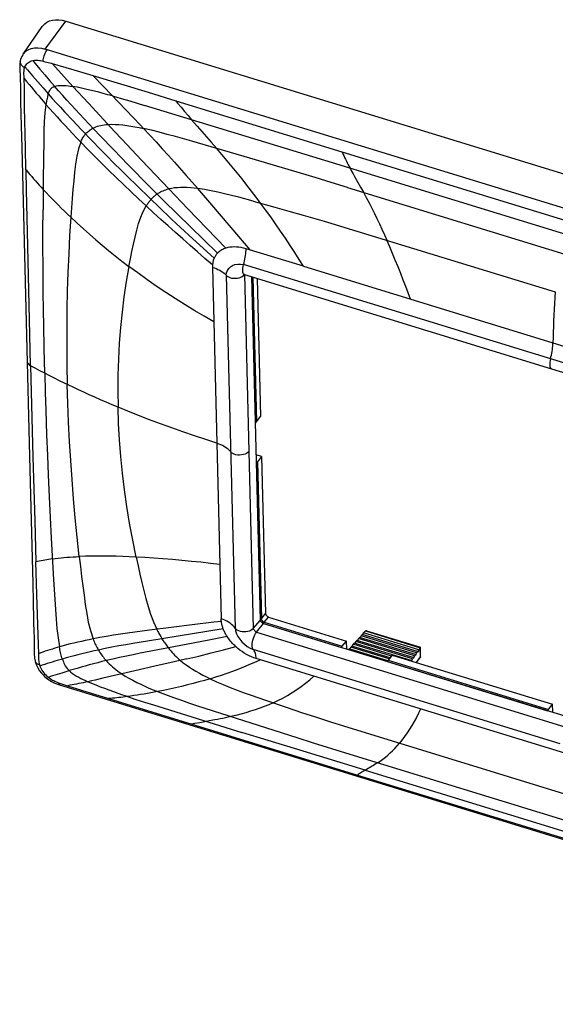
# Model space of a CAD drawing. Units: millimetres. Extents: x -56 to 54, y -49 to 47.
# Drawn here: x -56 to -4, y -49 to 47 of the extents above; entities that cross this region are included whole.
import ezdxf

# ---------------------------------------------------------------- set-up
doc = ezdxf.new("R2010")
doc.units = ezdxf.units.MM
doc.header["$LTSCALE"] = 16.335
doc.layers.get('0').update_dxf_attribs({"linetype": 'CONTINUOUS'})
for name, color, linetype in [('DRAFT', 7, 'CONTINUOUS'), ('RACCORDO', 7, 'CONTINUOUS'), ('SUPERFICI', 7, 'CONTINUOUS')]:
    doc.layers.add(name, color=color, linetype=linetype)

msp = doc.modelspace()

# ---------------------------------------------------------------- linework, layer by layer
at = {"color": 250, "linetype": 'CONTINUOUS'}
msp.add_line((-53.698, 43.969), (-51.668, 46.701), dxfattribs=at)
at = {"color": 7, "linetype": 'CONTINUOUS'}
for p, q in [((-51.668, 46.701), (49.944, 15.497)), ((-32.75, -11.587), (-33.582, 21.816)), ((-33.446, -12.417), (-32.75, -11.587)), ((-33.135, -12.777), (-32.463, -11.914)), ((-32.463, -11.914), (26.743, -30.096))]:
    msp.add_line(p, q, dxfattribs=at)
for points in [[(-53.981, 46.174), (-53.921, 46.253), (-53.734, 46.445), (-53.514, 46.601), (-53.261, 46.718), (-52.975, 46.797), (-52.672, 46.836), (-52.355, 46.832), (-52.021, 46.787), (-51.668, 46.701)], [(-32.463, -11.914), (-32.534, -11.875), (-32.595, -11.829), (-32.648, -11.778), (-32.691, -11.72), (-32.725, -11.657), (-32.75, -11.587)]]:
    msp.add_lwpolyline(points, dxfattribs=at)
at = {"layer": 'DRAFT', "color": 7, "linetype": 'CONTINUOUS'}
for p, q in [((-33.585, 21.817), (-33.231, 7.586)), ((-33.488, 21.787), (-33.137, 7.699)), ((-33.07, 21.659), (-32.735, 8.213)), ((-33.231, 7.586), (-33.137, 7.699)), ((-33.137, 7.699), (-32.735, 8.213)), ((-32.638, 4.336), (-33.15, 4.494)), ((-32.638, 4.336), (-33.04, 3.822)), ((-32.638, 4.336), (-32.257, -10.959)), ((-33.04, 3.822), (-33.134, 3.709)), ((-33.134, 3.709), (-32.753, -11.586)), ((-33.04, 3.822), (-32.659, -11.473)), ((-32.753, -11.586), (-32.659, -11.473)), ((-32.659, -11.473), (-32.257, -10.959)), ((-32.651, -11.504), (-32.659, -11.473)), ((-32.372, -11.8), (-31.963, -11.294)), ((-31.963, -11.294), (-24.376, -13.624)), ((-32.463, -11.917), (-32.372, -11.8)), ((-32.463, -11.917), (-24.875, -14.247)), ((-32.372, -11.8), (-24.785, -14.13)), ((-23.289, -13.591), (-23.217, -13.391)), ((-23.117, -13.28), (-23.217, -13.391)), ((-17.759, -15.068), (-23.217, -13.391)), ((-17.678, -14.951), (-23.117, -13.28)), ((-23.039, -13.314), (-22.967, -13.114)), ((-22.866, -13.003), (-22.967, -13.114)), ((-17.555, -14.776), (-22.967, -13.114)), ((-17.474, -14.659), (-22.866, -13.003)), ((-22.788, -13.036), (-22.716, -12.837)), ((-17.352, -14.484), (-22.716, -12.837)), ((-24.875, -14.247), (-24.785, -14.13)), ((-24.785, -14.13), (-24.376, -13.624)), ((-24.356, -14.403), (-24.376, -13.624)), ((-24.041, -14.423), (-23.968, -14.224)), ((-23.868, -14.113), (-23.968, -14.224)), ((-20.23, -15.372), (-23.968, -14.224)), ((-20.138, -15.258), (-23.868, -14.113)), ((-23.79, -14.146), (-23.718, -13.946)), ((-23.618, -13.835), (-23.718, -13.946)), ((-20, -15.088), (-23.718, -13.946)), ((-18.085, -15.534), (-23.618, -13.835)), ((-23.54, -13.868), (-23.468, -13.669)), ((-23.367, -13.558), (-23.468, -13.669)), ((-17.963, -15.359), (-23.468, -13.669)), ((-17.881, -15.243), (-23.367, -13.558)), ((-24.119, -14.39), (-24.18, -14.458)), ((-20.366, -15.543), (-24.119, -14.39)), ((-19.922, -14.992), (-20.331, -15.498)), ((-19.922, -14.992), (-4.336, -19.778)), ((-17.881, -15.243), (-17.963, -15.359)), ((-17.881, -15.243), (-17.817, -15.271)), ((-17.817, -15.271), (-17.759, -15.068)), ((-17.678, -14.951), (-17.759, -15.068)), ((-17.678, -14.951), (-17.614, -14.98)), ((-17.614, -14.98), (-17.555, -14.776)), ((-17.474, -14.659), (-17.555, -14.776)), ((-17.474, -14.659), (-17.41, -14.688)), ((-17.41, -14.688), (-17.352, -14.484)), ((-20.331, -15.498), (-20.422, -15.614)), ((-20.422, -15.614), (-4.835, -20.401)), ((-20.331, -15.498), (-4.745, -20.284)), ((-18.085, -15.534), (-18.097, -15.552)), ((-18.085, -15.534), (-18.021, -15.563)), ((-18.021, -15.563), (-17.963, -15.359)), ((-4.745, -20.284), (-4.336, -19.778)), ((-4.316, -20.558), (-4.336, -19.778)), ((-4.835, -20.401), (-4.745, -20.284))]:
    msp.add_line(p, q, dxfattribs=at)
for points in [[(-31.963, -11.294), (-31.998, -11.277), (-32.032, -11.257), (-32.064, -11.235), (-32.096, -11.21), (-32.127, -11.182), (-32.155, -11.153), (-32.18, -11.122), (-32.202, -11.089), (-32.221, -11.056), (-32.237, -11.024), (-32.249, -10.992), (-32.257, -10.959)], [(-32.463, -11.917), (-32.497, -11.9), (-32.53, -11.881), (-32.563, -11.859), (-32.594, -11.834), (-32.624, -11.806), (-32.652, -11.777), (-32.676, -11.747), (-32.698, -11.714), (-32.717, -11.682), (-32.733, -11.65), (-32.744, -11.618), (-32.753, -11.586)], [(-32.372, -11.8), (-32.405, -11.784), (-32.438, -11.765), (-32.47, -11.743), (-32.502, -11.718), (-32.531, -11.691), (-32.559, -11.662), (-32.583, -11.632), (-32.605, -11.6), (-32.624, -11.568), (-32.639, -11.536), (-32.651, -11.504)]]:
    msp.add_lwpolyline(points, dxfattribs=at)
at = {"layer": 'RACCORDO', "color": 7, "linetype": 'CONTINUOUS'}
for p, q in [((-22.541, -12.642), (-22.716, -12.837)), ((-22.45, -12.616), (-22.431, -12.621)), ((-22.431, -12.621), (-17.194, -14.229)), ((-17.209, -14.28), (-17.352, -14.484)), ((-17.166, -15.095), (-17.187, -14.238)), ((-17.556, -15.718), (-17.202, -15.215))]:
    msp.add_line(p, q, dxfattribs=at)
at = {"layer": 'RACCORDO', "color": 250, "linetype": 'CONTINUOUS'}
for p, q in [((-22.541, -12.642), (-17.209, -14.28)), ((-17.183, -15.149), (-17.205, -14.274)), ((-17.579, -15.711), (-17.183, -15.149)), ((-17.168, -15.118), (-17.166, -15.103)), ((-17.166, -15.103), (-17.166, -15.095))]:
    msp.add_line(p, q, dxfattribs=at)
at = {"layer": 'RACCORDO', "color": 7, "linetype": 'CONTINUOUS'}
for points in [[(-22.536, -12.637), (-22.521, -12.626), (-22.505, -12.618), (-22.487, -12.614), (-22.469, -12.614), (-22.45, -12.616)], [(-17.205, -14.274), (-17.196, -14.261), (-17.19, -14.251), (-17.187, -14.242), (-17.187, -14.238)], [(-17.187, -14.238), (-17.187, -14.235), (-17.19, -14.231), (-17.194, -14.229)]]:
    msp.add_lwpolyline(points, dxfattribs=at)
at = {"layer": 'RACCORDO', "color": 250, "linetype": 'CONTINUOUS'}
for points in [[(-17.188, -15.187), (-17.195, -15.204), (-17.202, -15.215)], [(-17.183, -15.149), (-17.184, -15.169), (-17.188, -15.187)], [(-17.183, -15.149), (-17.174, -15.134), (-17.168, -15.118)]]:
    msp.add_lwpolyline(points, dxfattribs=at)
at = {"layer": 'RACCORDO', "color": 7, "linetype": 'CONTINUOUS'}
msp.add_arc((-17.366, -15.1), 0.2, 324.8529, 1.46364, dxfattribs=at)
for centre, major_axis, ratio, start_param, end_param in [((-22.537, -12.797), (0.066, 0.189), 0.398572, 0.707671, 0.760031), ((-17.205, -14.435), (0.052, 0.193), 0.32686, 0.679885, 0.732245)]:
    msp.add_ellipse(centre, major_axis=major_axis, ratio=ratio, start_param=start_param, end_param=end_param, dxfattribs=at)
at = {"layer": 'SUPERFICI', "color": 7, "linetype": 'CONTINUOUS'}
for p, q in [((-55.827, 43.485), (-53.982, 46.172)), ((-56.095, 42.89), (-56.094, 42.892)), ((-56.009, 36.503), (-55.957, 34.384)), ((-55.957, 34.384), (-55.181, 3.027)), ((-28.559, 22.837), (-34.146, 24.549)), ((-37.414, 22.733), (-36.564, -11.458)), ((-34.402, 21.94), (-34.304, 22.037)), ((-34.306, 22.04), (-34.309, 22.042)), ((-34.307, 22.039), (-4.452, 12.875)), ((-4.452, 12.875), (25.399, 3.704)), ((-55.181, 3.027), (-54.9, -8.04)), ((-54.9, -8.04), (-54.858, -9.848)), ((-54.858, -9.848), (-54.824, -11.493)), ((-36.561, -11.514), (-36.564, -11.458)), ((-33.447, -12.417), (-33.546, -12.512)), ((-33.154, -15.338), (-33.166, -15.206)), ((-27.566, -17.054), (-33.154, -15.335))]:
    msp.add_line(p, q, dxfattribs=at)
at = {"layer": 'SUPERFICI', "color": 250, "linetype": 'CONTINUOUS'}
for p, q in [((47.913, 12.765), (-53.698, 43.969)), ((-55.008, 42.831), (-54.889, 42.86)), ((-53.899, 42.805), (-53.802, 42.78)), ((-52.112, 41.57), (-53.009, 42.563)), ((-53.009, 42.563), (-51.675, 42.18)), ((-51.675, 42.18), (-50.353, 41.793)), ((-54.908, 41.367), (-54.402, 40.778)), ((-54.193, 42.017), (-53.726, 41.463)), ((-53.726, 41.463), (-53.255, 40.912)), ((-50.982, 40.33), (-52.112, 41.57)), ((-50.353, 41.793), (-49.044, 41.404)), ((-49.044, 41.404), (-47.994, 40.297)), ((-49.044, 41.404), (-46.374, 40.592)), ((-54.402, 40.778), (-53.893, 40.192)), ((-53.255, 40.912), (-52.776, 40.361)), ((-52.877, 40.318), (-52.776, 40.361)), ((-50.982, 40.33), (-49.483, 38.701)), ((-47.994, 40.297), (-45.14, 37.32)), ((-46.374, 40.592), (-43.685, 39.769)), ((-53.893, 40.192), (-53.384, 39.616)), ((-43.685, 39.769), (-40.977, 38.935)), ((-55.602, 34.355), (-55.687, 38.337)), ((-49.483, 38.701), (-46.912, 35.936)), ((-45.467, 38.928), (-44.036, 38.499)), ((-25.745, 32.903), (-44.036, 38.499)), ((-40.974, 38.931), (-24.821, 33.971)), ((-49.466, 36.73), (-50.318, 37.644)), ((-40.469, 38.318), (-40.13, 37.912)), ((-40.13, 37.912), (-39.788, 37.507)), ((-39.788, 37.507), (-39.442, 37.103)), ((-51.001, 37.014), (-50.178, 36.144)), ((-48.376, 35.578), (-49.466, 36.73)), ((-39.442, 37.103), (-38.896, 36.473)), ((-38.896, 36.473), (-37.536, 34.922)), ((-50.178, 36.144), (-49.087, 35.01)), ((-48.376, 35.578), (-47.018, 34.158)), ((-44.541, 36.339), (-44.123, 36.25)), ((-44.123, 36.25), (-43.511, 35.596)), ((-39.431, 35.008), (-41.024, 35.461)), ((-49.087, 35.01), (-48.4, 34.304)), ((-37, 34.305), (-39.431, 35.008)), ((-37.536, 34.922), (-37, 34.305)), ((-55.563, 32.239), (-55.602, 34.355)), ((-47.018, 34.158), (-45.638, 32.735)), ((-33.78, 33.363), (-37, 34.305)), ((-24.82, 33.967), (10.239, 23.2)), ((-45.638, 32.735), (-43.519, 30.583)), ((-42.965, 31.732), (-44.275, 33.12)), ((-41.12, 32.979), (-39.963, 31.679)), ((-30.593, 32.419), (-33.78, 33.363)), ((9.964, 21.932), (-25.745, 32.903)), ((-41.671, 30.367), (-42.965, 31.732)), ((-39.963, 31.679), (-38.834, 30.395)), ((-53.877, 31.323), (-53.897, 28.349)), ((-44.85, 30.756), (-43.39, 29.338)), ((-24.294, 30.517), (-25.862, 30.996)), ((-43.519, 30.583), (-42.152, 29.215)), ((-41.671, 30.367), (-39.809, 28.42)), ((-37.664, 29.047), (-38.834, 30.395)), ((-34.858, 29.559), (-35.549, 29.739)), ((-24.294, 30.517), (18.885, 17.253)), ((-23.014, 30.55), (-22.73, 30.037)), ((-22.73, 30.037), (-22.454, 29.524)), ((-44.594, 29.396), (-43.856, 28.709)), ((-40.857, 27.934), (-42.152, 29.215)), ((-36.521, 27.714), (-37.664, 29.047)), ((-33.451, 29.183), (-34.858, 29.559)), ((-53.902, 26.368), (-53.897, 28.349)), ((-39.561, 26.666), (-40.857, 27.934)), ((-39.809, 28.42), (-37.967, 26.512)), ((-28.606, 27.826), (-26.559, 27.229)), ((-40.517, 26.613), (-41.365, 27.408)), ((-34.845, 25.735), (-36.521, 27.714)), ((-55.216, 17.661), (-55.416, 26.194)), ((-53.9, 25.203), (-53.902, 26.368)), ((-39.337, 25.516), (-40.517, 26.613)), ((-38.255, 25.403), (-39.561, 26.666)), ((-37.967, 26.512), (-36.106, 24.602)), ((-24.535, 26.625), (-4.068, 20.343)), ((-53.889, 22.399), (-53.9, 25.203)), ((-36.918, 24.124), (-38.255, 25.403)), ((-33.754, 24.429), (-34.845, 25.735)), ((-34.678, 23.046), (-34.385, 23.004)), ((25.316, 4.672), (-34.386, 23.006)), ((-45.543, 22.83), (-45.8, 21.362)), ((-34.305, 22.038), (-33.446, -12.417)), ((-28.559, 22.837), (19.962, 7.937)), ((-36.07, 21.964), (-35.216, -12.368)), ((-53.827, 17.156), (-53.847, 18.462)), ((-55.117, 13.169), (-55.216, 17.661)), ((-53.784, 14.846), (-53.827, 17.156)), ((-53.73, 12.437), (-53.784, 14.846)), ((-54.652, 12.92), (-55.111, 13.166)), ((-54.193, 12.678), (-54.652, 12.92)), ((-53.73, 12.437), (-54.193, 12.678)), ((-53.73, 12.437), (-53.68, 10.558)), ((-53.245, 12.188), (-53.73, 12.437)), ((-52.768, 11.946), (-53.245, 12.188)), ((-52.283, 11.704), (-52.768, 11.946)), ((-51.792, 11.463), (-52.283, 11.704)), ((-53.68, 10.558), (-53.628, 8.837)), ((-50.979, 11.07), (-51.792, 11.463)), ((-53.628, 8.837), (-53.549, 6.433)), ((-53.549, 6.433), (-53.474, 4.427)), ((-53.474, 4.427), (-53.397, 2.549)), ((-53.397, 2.549), (-53.332, 1.089)), ((-53.332, 1.089), (-53.206, -1.603)), ((-53.206, -1.603), (-53.102, -3.617)), ((-54.709, -1.941), (-54.591, -5.926)), ((-53.102, -3.617), (-52.873, -7.651)), ((-44.84, -5.458), (-45.174, -3.809)), ((-54.613, -5.931), (-54.517, -9.09)), ((-52.873, -7.651), (-52.692, -10.549)), ((-54.517, -9.09), (-54.433, -12.055)), ((-43.674, -10.267), (-43.435, -11.018)), ((-52.692, -10.549), (-52.628, -11.481)), ((-52.628, -11.481), (-52.545, -12.398)), ((-43.435, -11.018), (-43.155, -11.754)), ((-36.361, -12.454), (-43.746, -13.629)), ((-41.448, -12.297), (-43.55, -12.565)), ((-43.155, -11.754), (-42.831, -12.472)), ((-39.378, -12.043), (-41.448, -12.297)), ((-49.288, -12.608), (-49.03, -13.42)), ((-43.55, -12.565), (-44.976, -12.757)), ((-35.99, -13.18), (-37.924, -13.567)), ((-33.135, -12.777), (26.573, -31.113)), ((-54.366, -13.95), (-54.327, -14.856)), ((-43.746, -13.629), (-45.148, -13.863)), ((-41.707, -14.299), (-44.455, -14.82)), ((-39.816, -13.937), (-41.707, -14.299)), ((-37.924, -13.567), (-39.816, -13.937)), ((-36.349, -14.487), (-35.141, -14.171)), ((-54.345, -14.863), (-54.336, -15.102)), ((-54.336, -15.102), (-54.322, -15.452)), ((-52.989, -14.404), (-53.219, -14.477)), ((-39.922, -15.367), (-38.727, -15.082)), ((-38.727, -15.082), (-37.538, -14.789)), ((-37.538, -14.789), (-36.349, -14.487)), ((-3.602, -23.624), (-33.454, -14.459)), ((-54.28, -15.804), (-54.248, -15.924)), ((-49.395, -15.951), (-49.795, -16.06)), ((-43.023, -16.071), (-44.963, -16.509)), ((-41.153, -15.652), (-43.023, -16.071)), ((-39.922, -15.367), (-41.153, -15.652)), ((-34.907, -16.349), (-34.372, -16.139)), ((-33.301, -15.692), (-32.764, -15.454)), ((-53.397, -17.132), (-52.95, -16.991)), ((-52.95, -16.991), (-52.502, -16.852)), ((-52.502, -16.852), (-52.051, -16.714)), ((-52.051, -16.714), (-51.361, -16.508)), ((-46.242, -16.807), (-48.092, -17.253)), ((-44.963, -16.509), (-46.242, -16.807)), ((-27.959, -17.391), (-27.566, -17.054)), ((20.955, -31.954), (-27.566, -17.054)), ((-52.395, -17.678), (-52.099, -17.782)), ((-52.099, -17.782), (-51.801, -17.884)), ((-51.801, -17.884), (-51.502, -17.984)), ((-51.503, -17.972), (-50.168, -18.399)), ((-50.168, -18.399), (-47.536, -19.225)), ((-43.18, -18.374), (-42.76, -18.542)), ((-47.536, -19.225), (-23.312, -26.666)), ((-32.242, -19.393), (-30.14, -20.106)), ((-35.131, -20.858), (-35.625, -20.976)), ((-17.362, -20.651), (-17.567, -21.051)), ((-17.169, -20.247), (-17.362, -20.651)), ((-38.153, -21.482), (-38.649, -21.569)), ((-37.722, -21.404), (-38.153, -21.482)), ((-37.194, -21.305), (-37.722, -21.404)), ((-29.432, -24.089), (-34.558, -22.512)), ((-22.566, -26.191), (-29.432, -24.089)), ((-24.481, -24.509), (18.279, -37.643)), ((-21.887, -25.801), (-22.431, -26.112)), ((-21.349, -25.474), (-21.483, -25.558)), ((-23.311, -26.664), (19.761, -39.892)), ((-22.431, -26.112), (-22.566, -26.191))]:
    msp.add_line(p, q, dxfattribs=at)
for points in [[(-55.827, 43.485), (-55.772, 43.56), (-55.573, 43.76), (-55.332, 43.917), (-55.052, 44.028), (-54.742, 44.09), (-54.407, 44.101), (-54.056, 44.06), (-53.697, 43.97)], [(-53.899, 42.805), (-53.882, 42.933), (-53.856, 43.065), (-53.822, 43.2), (-53.78, 43.335), (-53.732, 43.468), (-53.678, 43.594), (-53.62, 43.71), (-53.56, 43.814), (-53.496, 43.907)], [(-55.692, 42.146), (-55.809, 42.23), (-55.909, 42.323), (-55.991, 42.423), (-56.052, 42.529), (-56.092, 42.639), (-56.109, 42.748), (-56.102, 42.854), (-56.095, 42.89)], [(-55.692, 42.146), (-55.689, 42.158), (-55.685, 42.171), (-55.681, 42.183), (-55.677, 42.194), (-55.672, 42.206), (-55.668, 42.218), (-55.664, 42.23), (-55.659, 42.241), (-55.654, 42.253)], [(-55.654, 42.253), (-55.605, 42.357), (-55.546, 42.452), (-55.477, 42.539), (-55.4, 42.615), (-55.315, 42.683), (-55.221, 42.741), (-55.118, 42.791), (-55.008, 42.831)], [(-55.654, 42.253), (-55.408, 41.958), (-54.908, 41.367)], [(-54.889, 42.86), (-54.789, 42.875), (-54.686, 42.885), (-54.58, 42.89), (-54.472, 42.89), (-54.363, 42.884), (-54.25, 42.872), (-54.135, 42.854), (-54.017, 42.831), (-53.899, 42.805)], [(-54.889, 42.86), (-54.657, 42.577), (-54.193, 42.017)], [(-53.802, 42.78), (-53.109, 42.591), (-53.009, 42.563)], [(-55.736, 41.13), (-55.745, 41.372), (-55.748, 41.492), (-55.749, 41.609), (-55.748, 41.724), (-55.742, 41.836), (-55.732, 41.945), (-55.716, 42.049), (-55.692, 42.146)], [(-55.687, 38.337), (-55.702, 39.285), (-55.714, 40.215), (-55.719, 41.108)], [(-55.719, 41.108), (-55.488, 40.822), (-55.257, 40.538), (-55.025, 40.257), (-54.791, 39.976), (-54.556, 39.695), (-54.32, 39.416), (-54.083, 39.139), (-53.847, 38.864), (-53.611, 38.594)], [(-53.384, 39.616), (-53.344, 39.729), (-53.3, 39.837), (-53.249, 39.939), (-53.192, 40.034), (-53.128, 40.12), (-53.054, 40.197), (-52.97, 40.263), (-52.877, 40.318)], [(-52.776, 40.361), (-52.617, 40.405), (-52.443, 40.433), (-52.256, 40.445), (-52.061, 40.446), (-51.857, 40.437), (-51.647, 40.419), (-51.431, 40.395), (-51.209, 40.365), (-50.982, 40.33)], [(-50.318, 37.644), (-51.154, 38.551), (-51.567, 39.005), (-51.978, 39.461), (-52.381, 39.913), (-52.776, 40.361)], [(-47.149, 39.413), (-47.594, 39.537), (-48.035, 39.656), (-48.47, 39.771), (-48.902, 39.88), (-49.328, 39.984), (-49.75, 40.083), (-50.167, 40.174), (-50.578, 40.258), (-50.982, 40.33)], [(-53.449, 39.401), (-53.477, 39.291), (-53.504, 39.179), (-53.529, 39.065), (-53.552, 38.949), (-53.573, 38.832), (-53.593, 38.714), (-53.611, 38.594)], [(-53.384, 39.616), (-53.417, 39.51), (-53.449, 39.401)], [(-53.384, 39.616), (-52.997, 39.183), (-52.606, 38.75), (-52.209, 38.315), (-51.81, 37.881), (-51.001, 37.014)], [(-47.149, 39.413), (-46.311, 39.174), (-45.467, 38.928)], [(-53.611, 38.594), (-53.706, 37.771), (-53.772, 36.919), (-53.81, 36.038)], [(-53.611, 38.594), (-53.252, 38.185), (-52.889, 37.777), (-52.522, 37.371), (-52.151, 36.964), (-51.775, 36.557), (-51.396, 36.15), (-51.013, 35.744), (-50.625, 35.338), (-50.233, 34.93)], [(-40.977, 38.935), (-40.808, 38.728), (-40.469, 38.318)], [(-49.043, 36.282), (-48.906, 36.348), (-48.762, 36.409), (-48.611, 36.463), (-48.453, 36.51), (-48.289, 36.55), (-48.119, 36.583), (-47.943, 36.609), (-47.76, 36.629), (-47.572, 36.643)], [(-47.572, 36.643), (-47.23, 36.654), (-46.875, 36.647), (-46.509, 36.626), (-46.133, 36.593)], [(-46.133, 36.593), (-45.748, 36.546), (-45.354, 36.488), (-44.951, 36.419), (-44.541, 36.339)], [(-45.14, 37.32), (-44.462, 36.608), (-44.123, 36.25)], [(-53.81, 36.038), (-53.828, 35.132), (-53.877, 31.323)], [(-50.233, 34.93), (-50.192, 35.028), (-50.147, 35.123), (-50.1, 35.216), (-50.051, 35.306), (-49.998, 35.393), (-49.943, 35.477), (-49.886, 35.557), (-49.826, 35.635), (-49.763, 35.71)], [(-49.763, 35.71), (-49.693, 35.788), (-49.621, 35.862), (-49.545, 35.932), (-49.468, 35.999), (-49.389, 36.062), (-49.306, 36.122), (-49.22, 36.179), (-49.133, 36.232), (-49.043, 36.282)], [(-44.275, 33.12), (-46.25, 35.227), (-46.912, 35.936)], [(-42.59, 35.883), (-43.36, 36.073), (-44.123, 36.25)], [(-43.511, 35.596), (-42.903, 34.94), (-42.301, 34.284), (-41.707, 33.63), (-41.12, 32.979)], [(-41.024, 35.461), (-41.811, 35.678), (-42.59, 35.883)], [(-50.233, 34.93), (-50.454, 34.265), (-50.62, 33.548), (-50.738, 32.786), (-50.831, 31.989), (-50.911, 31.163)], [(-50.233, 34.93), (-49.564, 34.242), (-48.882, 33.551), (-48.188, 32.858), (-47.487, 32.166), (-46.778, 31.476), (-46.059, 30.783), (-45.329, 30.088), (-44.594, 29.396)], [(-48.4, 34.304), (-47.703, 33.595), (-47.001, 32.887), (-46.293, 32.18), (-45.576, 31.469), (-44.85, 30.756)], [(-32.734, 28.987), (-33.173, 29.573), (-33.619, 30.159), (-34.074, 30.746), (-34.539, 31.335), (-35.013, 31.927), (-35.496, 32.519), (-35.988, 33.112), (-36.489, 33.707), (-37, 34.305)], [(-24.82, 33.967), (-24.735, 33.788), (-24.65, 33.609), (-24.564, 33.431), (-24.476, 33.253), (-24.388, 33.076), (-24.299, 32.9), (-24.208, 32.724), (-24.117, 32.548), (-24.024, 32.373)], [(-55.416, 26.194), (-55.501, 30.243), (-55.54, 32.212)], [(-55.54, 32.212), (-55.359, 31.996), (-55.179, 31.783), (-54.998, 31.572), (-54.816, 31.362), (-54.632, 31.153), (-54.447, 30.944), (-54.26, 30.737), (-54.073, 30.531), (-53.886, 30.327)], [(-25.862, 30.996), (-27.435, 31.472), (-30.593, 32.419)], [(-24.023, 32.372), (-23.879, 32.103), (-23.735, 31.839), (-23.591, 31.579), (-23.014, 30.55)], [(-50.911, 31.163), (-50.986, 30.312), (-51.057, 29.437), (-51.126, 28.539), (-51.193, 27.617)], [(-53.886, 30.327), (-53.595, 30.015), (-53.305, 29.709), (-53.013, 29.407), (-52.719, 29.106), (-52.421, 28.807), (-52.121, 28.51), (-51.817, 28.213), (-51.508, 27.916), (-51.193, 27.617)], [(-43.39, 29.338), (-43.33, 29.405), (-43.268, 29.469), (-43.206, 29.532), (-43.143, 29.593), (-43.078, 29.652), (-43.012, 29.709), (-42.944, 29.764), (-42.876, 29.817), (-42.806, 29.868)], [(-42.806, 29.868), (-42.695, 29.943), (-42.58, 30.013), (-42.462, 30.079), (-42.341, 30.139), (-42.217, 30.193), (-42.088, 30.244), (-41.953, 30.289), (-41.814, 30.331), (-41.671, 30.367)], [(-38.834, 30.395), (-39.186, 30.437), (-39.531, 30.469), (-39.867, 30.491), (-40.195, 30.503), (-40.513, 30.502), (-40.821, 30.489), (-41.117, 30.463), (-41.4, 30.422), (-41.671, 30.367)], [(-35.549, 29.739), (-36.23, 29.903), (-36.9, 30.051), (-37.558, 30.184), (-38.203, 30.301), (-38.834, 30.395)], [(-43.856, 28.709), (-43.808, 28.784), (-43.759, 28.858), (-43.71, 28.931), (-43.659, 29.002), (-43.607, 29.072), (-43.554, 29.141), (-43.5, 29.208), (-43.446, 29.274), (-43.39, 29.338)], [(-41.365, 27.408), (-42.71, 28.687), (-43.39, 29.338)], [(-33.451, 29.183), (-31.352, 28.605), (-29.976, 28.218), (-28.606, 27.826)], [(-28.559, 22.837), (-28.976, 23.508), (-29.409, 24.187), (-29.855, 24.873), (-30.316, 25.566), (-30.789, 26.264), (-31.269, 26.956), (-31.753, 27.641), (-32.242, 28.319), (-32.734, 28.987)], [(-22.454, 29.524), (-22.185, 29.012), (-21.922, 28.5), (-21.668, 27.99), (-21.42, 27.48), (-21.176, 26.964), (-20.932, 26.44), (-20.691, 25.91), (-20.452, 25.374)], [(-44.396, 27.606), (-44.148, 28.18), (-43.856, 28.709)], [(-41.022, 26.13), (-41.729, 26.765), (-42.436, 27.405), (-43.144, 28.052), (-43.856, 28.709)], [(-51.193, 27.617), (-51.306, 25.834), (-51.401, 24.045)], [(-51.193, 27.617), (-50.581, 27.044), (-49.976, 26.491), (-49.373, 25.952), (-48.764, 25.422), (-48.145, 24.897), (-47.516, 24.379), (-46.876, 23.864), (-46.219, 23.348), (-45.543, 22.83)], [(-45.543, 22.83), (-45.4, 23.566), (-45.251, 24.285), (-45.097, 24.987), (-44.937, 25.673), (-44.774, 26.342), (-44.601, 26.991), (-44.396, 27.606)], [(-26.559, 27.229), (-25.891, 27.032), (-24.535, 26.625)], [(-37.41, 22.98), (-38.149, 23.613), (-38.877, 24.242), (-39.597, 24.869), (-40.311, 25.498), (-41.022, 26.13)], [(-37.259, 23.619), (-38.654, 24.888), (-39.337, 25.516)], [(-18.161, 19.644), (-18.38, 20.249), (-18.61, 20.87), (-18.852, 21.504), (-19.103, 22.147), (-19.362, 22.796), (-19.629, 23.447), (-19.9, 24.097), (-20.175, 24.741), (-20.452, 25.374)], [(-51.401, 24.045), (-51.477, 22.249), (-51.534, 20.447), (-51.573, 18.638), (-51.593, 16.823)], [(-36.071, 21.963), (-36.035, 22.207), (-35.954, 22.43), (-35.829, 22.628), (-35.664, 22.792), (-35.461, 22.918), (-35.224, 23.002), (-34.96, 23.046), (-34.678, 23.046)], [(-53.847, 18.462), (-53.871, 20.411), (-53.889, 22.399)], [(-37.283, 17.449), (-38.207, 17.971), (-39.144, 18.521), (-40.087, 19.096), (-41.028, 19.69), (-41.962, 20.298), (-42.888, 20.921), (-43.801, 21.556), (-44.69, 22.194), (-45.543, 22.83)], [(-37.414, 22.734), (-37.229, 22.679), (-37.051, 22.615), (-36.879, 22.543), (-36.714, 22.462), (-36.559, 22.373), (-36.416, 22.278), (-36.287, 22.178), (-36.172, 22.073), (-36.07, 21.964)], [(-45.8, 21.362), (-46.022, 19.879), (-46.21, 18.381), (-46.362, 16.869), (-46.48, 15.344), (-46.563, 13.806)], [(-4.069, 20.342), (-4.108, 19.791), (-4.145, 19.229), (-4.178, 18.663), (-4.208, 18.099), (-4.234, 17.542), (-4.256, 16.988), (-4.274, 16.441), (-4.288, 15.906), (-4.298, 15.387)], [(-51.593, 16.823), (-51.594, 15.001), (-51.576, 13.174), (-51.54, 11.341)], [(-4.535, 13.839), (-4.489, 14.017), (-4.448, 14.195), (-4.411, 14.375), (-4.379, 14.555), (-4.352, 14.733), (-4.33, 14.907), (-4.314, 15.074), (-4.303, 15.234), (-4.298, 15.387)], [(-55.444, 13.62), (-55.434, 13.542), (-55.405, 13.456), (-55.357, 13.374), (-55.291, 13.297), (-55.209, 13.228), (-55.111, 13.166)], [(-46.563, 13.806), (-46.611, 12.255), (-46.624, 10.693), (-46.602, 9.119)], [(-4.534, 13.839), (-4.576, 13.662), (-4.602, 13.494), (-4.614, 13.337)], [(-55.111, 13.166), (-54.877, 4.303), (-54.822, 2.186), (-54.709, -1.941)], [(-4.614, 13.337), (-4.61, 13.196), (-4.592, 13.075), (-4.559, 12.98), (-4.513, 12.913), (-4.452, 12.875)], [(-51.411, 7.657), (-51.485, 9.502), (-51.54, 11.341)], [(-46.602, 9.119), (-47.184, 9.363), (-47.757, 9.607), (-48.317, 9.849), (-48.869, 10.092), (-49.411, 10.336), (-49.935, 10.576), (-50.45, 10.818), (-50.979, 11.07)], [(-46.327, 4.336), (-46.454, 5.94), (-46.545, 7.534), (-46.602, 9.119)], [(-43.545, 7.91), (-44.618, 8.321), (-45.646, 8.728), (-46.602, 9.119)], [(-36.989, 5.637), (-38.068, 5.98), (-39.171, 6.345), (-40.285, 6.727), (-41.383, 7.114), (-42.464, 7.507), (-43.545, 7.91)], [(-50.762, -1.645), (-50.929, 0.225), (-51.078, 2.091), (-51.207, 3.952), (-51.318, 5.807), (-51.411, 7.657)], [(-36.989, 5.637), (-36.805, 5.575), (-36.627, 5.503), (-36.455, 5.423), (-36.29, 5.333), (-36.134, 5.236), (-35.991, 5.133), (-35.862, 5.025), (-35.746, 4.913), (-35.645, 4.798)], [(-34.099, 4.63), (-34.245, 4.561), (-34.411, 4.51), (-34.59, 4.478), (-34.773, 4.467), (-34.955, 4.477), (-35.13, 4.507), (-35.29, 4.556), (-35.431, 4.622), (-35.55, 4.703), (-35.644, 4.798)], [(-33.875, 4.81), (-33.975, 4.713), (-34.099, 4.63)], [(-45.174, -3.809), (-45.474, -2.166), (-45.739, -0.529), (-45.97, 1.101), (-46.166, 2.722), (-46.327, 4.336)], [(-50.372, -5.4), (-50.576, -3.52), (-50.762, -1.645)], [(-52.991, -5.633), (-53.174, -5.66), (-53.356, -5.688), (-53.538, -5.718), (-53.719, -5.749), (-53.898, -5.782), (-54.078, -5.817)], [(-52.991, -5.633), (-52.709, -5.595), (-52.427, -5.56), (-52.144, -5.529), (-51.858, -5.5)], [(-51.858, -5.5), (-51.569, -5.475), (-51.276, -5.453), (-50.98, -5.433), (-50.679, -5.416), (-50.372, -5.4)], [(-44.84, -5.458), (-45.503, -5.426), (-46.147, -5.399), (-46.775, -5.378), (-47.391, -5.364), (-47.997, -5.356), (-48.593, -5.355), (-49.183, -5.362), (-49.774, -5.377), (-50.372, -5.4)], [(-50.372, -5.4), (-50.258, -6.378), (-50.142, -7.333), (-50.025, -8.266), (-49.907, -9.176), (-49.785, -10.064), (-49.651, -10.931), (-49.492, -11.778), (-49.288, -12.608)], [(-44.84, -5.458), (-44.657, -6.295), (-44.47, -7.117), (-44.278, -7.926), (-44.081, -8.72), (-43.882, -9.501), (-43.674, -10.267)], [(-41.315, -5.701), (-42.228, -5.628), (-43.127, -5.562), (-44.001, -5.505), (-44.84, -5.458)], [(-36.695, -6.173), (-37.609, -6.066), (-38.534, -5.965), (-39.466, -5.87), (-40.394, -5.782), (-41.315, -5.701)], [(-54.078, -5.817), (-54.258, -5.854), (-54.436, -5.892), (-54.613, -5.931)], [(-35.216, -12.368), (-35.318, -12.245), (-35.434, -12.126), (-35.563, -12.011), (-35.707, -11.9), (-35.862, -11.795), (-36.027, -11.697), (-36.199, -11.609), (-36.378, -11.529), (-36.563, -11.458)], [(-54.433, -12.055), (-54.401, -13.01), (-54.366, -13.95)], [(-52.545, -12.398), (-52.435, -13.304), (-52.298, -14.197)], [(-36.547, -11.711), (-37.269, -11.794), (-39.378, -12.043)], [(-35.217, -12.368), (-35.169, -12.637), (-35.075, -12.913), (-34.938, -13.189), (-34.762, -13.457), (-34.55, -13.71), (-34.305, -13.941), (-34.035, -14.147), (-33.749, -14.322), (-33.454, -14.459)], [(-44.976, -12.757), (-45.676, -12.857), (-46.365, -12.96), (-47.046, -13.067), (-47.72, -13.18), (-48.382, -13.297), (-49.03, -13.42)], [(-42.831, -12.472), (-42.779, -12.578), (-42.726, -12.683), (-42.672, -12.788), (-42.617, -12.892), (-42.561, -12.995), (-42.504, -13.097), (-42.445, -13.199), (-42.386, -13.3), (-42.326, -13.4)], [(-42.326, -13.4), (-42.262, -13.505), (-42.197, -13.608), (-42.131, -13.71), (-42.063, -13.811), (-41.994, -13.911), (-41.924, -14.01), (-41.853, -14.108), (-41.781, -14.204), (-41.707, -14.299)], [(-52.298, -14.197), (-52.528, -14.264), (-52.759, -14.333), (-52.989, -14.404)], [(-51.601, -14.005), (-51.951, -14.099), (-52.298, -14.197)], [(-52.016, -15.375), (-52.055, -15.246), (-52.092, -15.117), (-52.127, -14.987), (-52.16, -14.857), (-52.191, -14.726), (-52.22, -14.595), (-52.247, -14.462), (-52.273, -14.33), (-52.298, -14.197)], [(-49.03, -13.42), (-49.41, -13.496), (-49.786, -13.575), (-50.157, -13.655), (-50.524, -13.739), (-50.888, -13.825), (-51.246, -13.913), (-51.601, -14.005)], [(-49.03, -13.42), (-48.983, -13.545), (-48.934, -13.67), (-48.881, -13.793)], [(-48.881, -13.793), (-48.826, -13.915), (-48.769, -14.035), (-48.709, -14.155), (-48.646, -14.272), (-48.581, -14.389), (-48.514, -14.504)], [(-45.148, -13.863), (-45.835, -13.983), (-46.517, -14.106), (-47.193, -14.234), (-47.859, -14.367), (-48.514, -14.504)], [(-41.707, -14.299), (-41.591, -14.444), (-41.471, -14.586), (-41.347, -14.726), (-41.221, -14.862), (-41.093, -14.994), (-40.959, -15.125), (-40.82, -15.255), (-40.677, -15.382), (-40.53, -15.509)], [(-53.901, -14.704), (-54.124, -14.783), (-54.345, -14.863)], [(-53.219, -14.477), (-53.448, -14.551), (-53.675, -14.627), (-53.901, -14.704)], [(-49.713, -14.775), (-50.106, -14.87), (-50.495, -14.967), (-50.881, -15.066), (-51.264, -15.167), (-51.643, -15.27), (-52.016, -15.375)], [(-48.514, -14.504), (-48.916, -14.591), (-49.315, -14.682), (-49.713, -14.775)], [(-48.514, -14.504), (-48.439, -14.626), (-48.362, -14.746), (-48.282, -14.864), (-48.2, -14.979), (-48.116, -15.093), (-48.029, -15.205), (-47.939, -15.315), (-47.848, -15.423), (-47.754, -15.529)], [(-44.455, -14.82), (-45.127, -14.954), (-45.793, -15.09), (-46.455, -15.232), (-47.109, -15.378), (-47.754, -15.529)], [(-54.649, -15.624), (-54.642, -15.648), (-54.603, -15.723), (-54.542, -15.789), (-54.461, -15.846), (-54.363, -15.891), (-54.248, -15.924)], [(-54.322, -15.452), (-54.316, -15.568), (-54.303, -15.685), (-54.28, -15.804)], [(-54.248, -15.924), (-54.243, -15.938), (-54.239, -15.953), (-54.234, -15.968), (-54.229, -15.982), (-54.225, -15.997), (-54.219, -16.011), (-54.214, -16.026), (-54.209, -16.04), (-54.204, -16.055)], [(-53.727, -15.897), (-53.967, -15.975), (-54.204, -16.055)], [(-54.204, -16.055), (-54.148, -16.19), (-54.083, -16.322), (-54.009, -16.45), (-53.927, -16.574), (-53.838, -16.694), (-53.739, -16.81), (-53.633, -16.922), (-53.519, -17.03), (-53.397, -17.132)], [(-52.016, -15.375), (-52.261, -15.446), (-52.507, -15.518), (-52.753, -15.591), (-52.998, -15.666), (-53.242, -15.742), (-53.485, -15.819), (-53.727, -15.897)], [(-52.016, -15.375), (-51.97, -15.515), (-51.919, -15.652), (-51.863, -15.787), (-51.801, -15.918), (-51.731, -16.046), (-51.652, -16.17)], [(-51.652, -16.17), (-51.563, -16.289), (-51.466, -16.402), (-51.361, -16.508)], [(-49.795, -16.06), (-50.194, -16.172), (-50.591, -16.284), (-50.981, -16.397), (-51.361, -16.508)], [(-47.754, -15.529), (-48.163, -15.63), (-48.576, -15.734), (-48.988, -15.842), (-49.395, -15.951)], [(-47.754, -15.529), (-47.612, -15.682), (-47.463, -15.833), (-47.306, -15.981), (-47.144, -16.126), (-46.975, -16.268), (-46.801, -16.407)], [(-40.53, -15.509), (-40.252, -15.732), (-39.962, -15.949), (-39.66, -16.159), (-39.347, -16.362), (-39.024, -16.56), (-38.692, -16.751), (-38.351, -16.936), (-38.003, -17.117), (-37.648, -17.292)], [(-34.372, -16.139), (-33.837, -15.92), (-33.301, -15.692)], [(-53.397, -17.132), (-53.294, -17.209), (-53.189, -17.282), (-53.081, -17.352), (-52.972, -17.417)], [(-51.361, -16.508), (-51.197, -16.652), (-51.019, -16.787), (-50.829, -16.915), (-50.631, -17.037), (-50.425, -17.153), (-50.212, -17.265), (-49.994, -17.374), (-49.77, -17.481), (-49.541, -17.586)], [(-46.801, -16.407), (-46.621, -16.543), (-46.434, -16.676), (-46.242, -16.807)], [(-46.242, -16.807), (-45.895, -17.029), (-45.535, -17.242), (-45.164, -17.448), (-44.784, -17.646), (-44.395, -17.838), (-43.998, -18.023), (-43.593, -18.201), (-43.18, -18.374)], [(-37.648, -17.292), (-37.087, -17.116), (-36.533, -16.935), (-35.986, -16.746), (-35.444, -16.551), (-34.907, -16.349)], [(-52.972, -17.417), (-52.861, -17.478), (-52.747, -17.534), (-52.631, -17.586), (-52.513, -17.633), (-52.395, -17.677)], [(-52.252, -17.892), (-52.258, -17.89), (-52.303, -17.863), (-52.342, -17.819), (-52.372, -17.757), (-52.395, -17.678)], [(-49.541, -17.586), (-49.763, -17.634), (-49.982, -17.681), (-50.2, -17.726), (-50.418, -17.769), (-50.635, -17.812), (-50.852, -17.854), (-51.068, -17.894), (-51.285, -17.934), (-51.503, -17.972)], [(-48.092, -17.253), (-48.822, -17.425), (-49.184, -17.507), (-49.541, -17.586)], [(-45.696, -19.028), (-46.141, -18.878), (-46.582, -18.727), (-47.019, -18.573), (-47.451, -18.418), (-47.879, -18.259), (-48.303, -18.098), (-48.721, -17.933), (-49.134, -17.764), (-49.541, -17.586)], [(-37.648, -17.292), (-38.188, -17.453), (-38.737, -17.608), (-39.293, -17.757), (-39.854, -17.901), (-40.421, -18.039), (-40.996, -18.172), (-41.579, -18.3)], [(-37.648, -17.292), (-37.012, -17.587), (-36.363, -17.868), (-35.701, -18.14), (-35.029, -18.404), (-34.346, -18.659), (-33.653, -18.905), (-32.242, -19.393)], [(-31.524, -19.639), (-31.054, -19.414), (-30.587, -19.171), (-30.127, -18.911), (-29.671, -18.634), (-29.223, -18.341), (-28.787, -18.035), (-28.366, -17.719), (-27.959, -17.391)], [(-45.696, -19.028), (-45.903, -19.055), (-46.108, -19.08), (-46.313, -19.104), (-46.517, -19.127), (-46.72, -19.149), (-46.924, -19.169), (-47.127, -19.189), (-47.331, -19.207), (-47.536, -19.225)], [(-42.76, -18.542), (-43.089, -18.604), (-43.418, -18.665), (-43.746, -18.724), (-44.074, -18.781), (-44.401, -18.836), (-44.727, -18.888), (-45.052, -18.937), (-45.375, -18.984), (-45.696, -19.028)], [(-45.696, -19.028), (-44.856, -19.304), (-44.012, -19.576), (-43.163, -19.845), (-34.558, -22.512)], [(-41.579, -18.3), (-42.167, -18.424), (-42.76, -18.542)], [(-42.76, -18.542), (-41.995, -18.835), (-41.221, -19.118), (-40.441, -19.393), (-39.653, -19.659), (-38.858, -19.922), (-29.214, -23.026)], [(-31.524, -19.639), (-31.944, -19.823), (-32.371, -19.998), (-32.808, -20.163), (-33.254, -20.318), (-33.71, -20.465), (-34.175, -20.604)], [(-30.14, -20.106), (-28.763, -20.564), (-27.391, -21.014), (-26.029, -21.455)], [(-35.625, -20.976), (-35.883, -21.034), (-36.143, -21.091), (-36.404, -21.147), (-36.667, -21.201), (-36.93, -21.254), (-37.194, -21.305)], [(-34.175, -20.604), (-34.648, -20.734), (-35.131, -20.858)], [(-17.567, -21.051), (-17.783, -21.445), (-18.009, -21.832), (-18.243, -22.209), (-18.484, -22.573), (-18.731, -22.923), (-18.981, -23.257), (-19.235, -23.57)], [(-38.649, -21.569), (-39.14, -21.652), (-39.303, -21.679), (-39.466, -21.705)], [(-26.029, -21.455), (-24.674, -21.888), (-23.318, -22.314), (17.616, -34.884)], [(-29.214, -23.026), (-27.632, -23.524), (-24.481, -24.509)], [(-20.593, -24.926), (-20.357, -24.726), (-20.127, -24.519), (-19.9, -24.3), (-19.676, -24.068), (-19.454, -23.825), (-19.235, -23.57)], [(-21.483, -25.558), (-21.616, -25.641), (-21.751, -25.721), (-21.887, -25.801)], [(-21.349, -25.474), (-21.09, -25.299), (-20.838, -25.117), (-20.593, -24.926)], [(-22.991, -26.451), (-23.073, -26.504), (-23.153, -26.557), (-23.233, -26.61), (-23.311, -26.664)], [(-22.567, -26.19), (-22.654, -26.242), (-22.74, -26.294), (-22.825, -26.346), (-22.908, -26.398), (-22.991, -26.451)], [(-22.567, -26.19), (20.273, -39.349), (28.831, -41.98)]]:
    msp.add_lwpolyline(points, dxfattribs=at)
at = {"layer": 'SUPERFICI', "color": 7, "linetype": 'CONTINUOUS'}
for points in [[(-55.827, 43.485), (-55.874, 43.413), (-55.955, 43.268), (-56.022, 43.115), (-56.076, 42.958), (-56.094, 42.892)], [(-56.095, 42.89), (-56.106, 42.843), (-56.163, 42.456), (-56.166, 42.069)], [(-56.166, 42.069), (-56.119, 41.299), (-56.106, 40.911), (-56.1, 40.518), (-56.093, 39.707)], [(-56.093, 39.707), (-56.087, 39.284), (-56.077, 38.848), (-56.009, 36.503)], [(-36.918, 24.124), (-36.964, 24.075), (-37.009, 24.024), (-37.051, 23.971), (-37.092, 23.916), (-37.129, 23.86), (-37.165, 23.802), (-37.199, 23.742), (-37.23, 23.681), (-37.259, 23.619)], [(-36.106, 24.602), (-36.215, 24.565), (-36.319, 24.523), (-36.419, 24.478), (-36.514, 24.428), (-36.605, 24.374), (-36.691, 24.317), (-36.772, 24.256), (-36.847, 24.191), (-36.918, 24.124)], [(-34.146, 24.549), (-34.386, 24.613), (-34.622, 24.662), (-34.854, 24.696), (-35.08, 24.716), (-35.3, 24.721), (-35.513, 24.712), (-35.718, 24.689), (-35.916, 24.653), (-36.106, 24.602)], [(-34.386, 23.006), (-34.339, 23.184), (-34.297, 23.363), (-34.26, 23.542), (-34.228, 23.722), (-34.201, 23.9), (-34.179, 24.073), (-34.163, 24.24), (-34.152, 24.4), (-34.146, 24.553)], [(-37.259, 23.619), (-37.286, 23.553), (-37.31, 23.485), (-37.332, 23.417), (-37.352, 23.347), (-37.369, 23.276), (-37.383, 23.203), (-37.395, 23.13), (-37.404, 23.055), (-37.41, 22.98)], [(-34.309, 22.042), (-34.368, 22.077), (-34.414, 22.145), (-34.447, 22.241), (-34.465, 22.363), (-34.467, 22.504), (-34.455, 22.661), (-34.428, 22.83), (-34.386, 23.006)], [(-37.41, 22.98), (-37.412, 22.953), (-37.413, 22.926), (-37.414, 22.899), (-37.415, 22.872), (-37.415, 22.845), (-37.415, 22.817), (-37.415, 22.789), (-37.414, 22.733)], [(-34.388, 22.07), (-34.395, 22.069), (-34.411, 22.067), (-34.417, 22.067), (-34.411, 22.066), (-34.388, 22.063), (-34.348, 22.054), (-34.309, 22.042)], [(-36.071, 21.963), (-35.976, 21.874), (-35.855, 21.799), (-35.713, 21.739), (-35.551, 21.697), (-35.375, 21.675), (-35.193, 21.672), (-35.011, 21.69), (-34.834, 21.728), (-34.671, 21.783), (-34.526, 21.854), (-34.402, 21.94)], [(-54.824, -11.493), (-54.811, -12.012), (-54.794, -12.517)], [(-36.547, -11.711), (-36.55, -11.683), (-36.553, -11.655), (-36.555, -11.627), (-36.557, -11.599), (-36.559, -11.57), (-36.56, -11.542), (-36.561, -11.514)], [(-36.361, -12.454), (-36.392, -12.37), (-36.421, -12.287), (-36.446, -12.203), (-36.47, -12.12), (-36.49, -12.037), (-36.509, -11.955), (-36.524, -11.873), (-36.537, -11.792), (-36.547, -11.711)], [(-35.99, -13.18), (-36.04, -13.101), (-36.087, -13.022), (-36.133, -12.941), (-36.177, -12.861), (-36.218, -12.78), (-36.257, -12.699), (-36.294, -12.618), (-36.329, -12.536), (-36.361, -12.454)], [(-34.156, -12.733), (-34.338, -12.738), (-34.521, -12.723), (-34.697, -12.686), (-34.859, -12.63), (-35.001, -12.558), (-35.122, -12.469), (-35.217, -12.368)], [(-33.447, -12.417), (-33.426, -12.462), (-33.402, -12.507), (-33.373, -12.551), (-33.34, -12.594), (-33.305, -12.635), (-33.266, -12.675), (-33.224, -12.712), (-33.18, -12.746), (-33.135, -12.777)], [(-54.794, -12.517), (-54.754, -13.486), (-54.743, -13.947), (-54.745, -14.394), (-54.75, -14.839), (-54.715, -15.298), (-54.654, -15.599)], [(-35.141, -14.171), (-35.254, -14.066), (-35.362, -13.959), (-35.466, -13.85), (-35.565, -13.74), (-35.66, -13.629), (-35.75, -13.517), (-35.835, -13.405), (-35.915, -13.293), (-35.99, -13.18)], [(-33.546, -12.512), (-33.67, -12.594), (-33.815, -12.659), (-33.979, -12.706), (-34.156, -12.733)], [(-33.522, -13.711), (-33.482, -13.535), (-33.43, -13.359), (-33.367, -13.191), (-33.295, -13.035)], [(-33.295, -13.035), (-33.218, -12.896), (-33.135, -12.777)], [(-33.154, -15.338), (-33.391, -15.255), (-33.626, -15.159), (-33.86, -15.05), (-34.09, -14.928), (-34.316, -14.795), (-34.536, -14.652), (-34.747, -14.501), (-34.949, -14.34), (-35.142, -14.172)], [(-33.454, -14.459), (-33.502, -14.393), (-33.536, -14.3), (-33.555, -14.181), (-33.559, -14.04), (-33.548, -13.881), (-33.522, -13.711)], [(-33.166, -15.206), (-33.184, -15.08), (-33.208, -14.963), (-33.237, -14.852), (-33.271, -14.751), (-33.31, -14.661), (-33.353, -14.582), (-33.401, -14.514), (-33.454, -14.458)], [(-54.649, -15.624), (-54.624, -15.712), (-54.53, -15.97), (-54.396, -16.245), (-54.226, -16.518), (-54.049, -16.749), (-53.89, -16.925), (-53.743, -17.069), (-53.6, -17.194), (-53.462, -17.304), (-53.332, -17.397), (-53.207, -17.478), (-53.087, -17.549), (-52.974, -17.611), (-52.865, -17.665), (-52.761, -17.713), (-52.662, -17.754), (-52.567, -17.79), (-52.477, -17.821), (-52.39, -17.849), (-52.308, -17.874), (48.963, -48.974)]]:
    msp.add_lwpolyline(points, dxfattribs=at)

doc.saveas('drawing.dxf')
